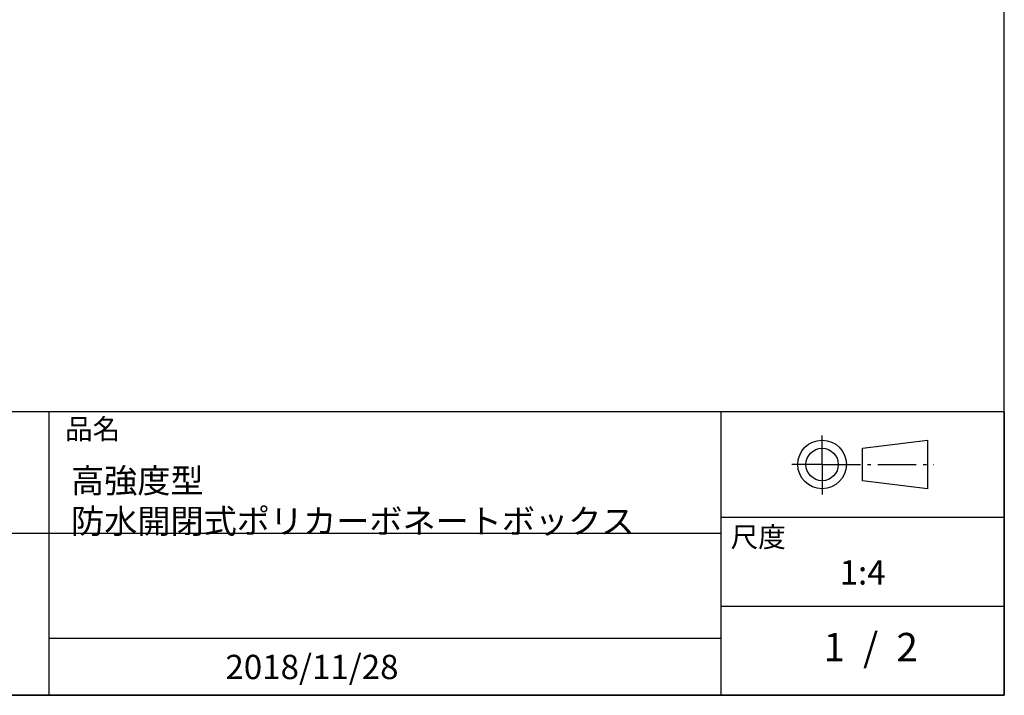
# Model space of a CAD drawing. Units: millimetres. Extents: x 0 to 3249, y 0 to 1120.
# Drawn here: x 1126 to 1612, y 0 to 334 of the extents above; entities that cross this region are included whole.
import ezdxf
from ezdxf.enums import TextEntityAlignment as Align

# ---------------------------------------------------------------- set-up
doc = ezdxf.new("R2010")
doc.units = ezdxf.units.MM
doc.linetypes.add('gen7a', pattern=[6.875, 4.75, -0.875, 0.375, -0.875])
doc.layers.add('7A', color=4, linetype='gen7a')
doc.layers.add('RAHM2', color=1, linetype='Continuous')
doc.layers.add('AM_6', color=2, linetype='Continuous', lineweight=35)
doc.styles.get("Standard").update_dxf_attribs({"font": 'ISOCP.SHX', "bigfont": 'EXTFONT.SHX'})

# ---------------------------------------------------------------- blocks, each defined once
blk = doc.blocks.new('TK-A3')
blk.add_lwpolyline([(0, 0), (403, 0), (403, 280), (0, 280)], close=True)
blk = doc.blocks.new('TK-仕様書NEW')
for p, q in [((0, 35), (-193, 35)), ((-118, 35), (-118, 0)), ((-35, 35), (-35, 0)), ((0, 35), (0, 0)), ((-17.5, 30.5), (-9.5, 31.5)), ((-17.5, 26.5), (-17.5, 30.5)), ((-9.5, 31.5), (-9.5, 25.5)), ((-9.5, 25.5), (-17.5, 26.5)), ((-35, 22), (0, 22)), ((-193, 20), (-35, 20)), ((-35, 11), (0, 11)), ((-35, 7), (-118, 7)), ((0, 0), (-193, 0))]:
    blk.add_line(p, q)
for radius in [3, 2]:
    blk.add_circle((-22.5, 28.5), radius)
at = {"layer": '7A'}
for q in [(-22.5, 32.07), (-26.22, 28.5), (-22.5, 24.79), (-8.72, 28.5)]:
    blk.add_line((-22.5, 28.5), q, dxfattribs=at)
for tag, p in [('品名', (-106.16, 24.95)), ('型番', (-106.14, 11.54))]:
    blk.add_attdef(tag, p, '', height=3.5)
for tag, height, p in [('GEN-TITLE-SCA', 3, (-17.5, 14.79)), ('承認', 3.5, (-180.72, 7.73)), ('検図', 3.5, (-155.5, 7.73)), ('製図', 3.5, (-130.5, 7.73)), ('ページNO.', 3.5, (-21, 5.5)), ('総ページ数', 3.5, (-12, 5.5))]:
    blk.add_attdef(tag, text='', height=height).set_placement(p, align=Align.MIDDLE)
blk.add_attdef('GEN-TITLE-DAT', text='', height=3).set_placement((-85.5, 3.5), align=Align.MIDDLE_CENTER)
at = {"layer": 'RAHM2', "char_height": 2.5}
for s, insert, width, attachment_point in [('品名', (-116, 32.55), 90, 4), ('尺度', (-33.8, 20.8), 20, 1)]:
    blk.add_mtext(s, dxfattribs=dict(at, insert=insert, width=width, attachment_point=attachment_point))
at = {"layer": 'RAHM2', "color": 0, "insert": (-16.5, 5.5), "char_height": 3.5, "width": 4.4699, "attachment_point": 5}
blk.add_mtext('/', dxfattribs=at)

msp = doc.modelspace()

# ---------------------------------------------------------------- block references
at = {"lineweight": 0, "xscale": 4, "yscale": 4, "zscale": 4}
msp.add_blockref('TK-A3', (0, 0), dxfattribs=at)
msp.add_blockref('TK-仕様書NEW', (1612, 0), dxfattribs=at).add_auto_attribs({'GEN-TITLE-DAT': '2018/11/28', 'GEN-TITLE-SCA': '1:4', 'ページNO.': '1', '総ページ数': '2'})

# ---------------------------------------------------------------- texts
at = {"layer": 'AM_6', "color": 7, "lineweight": 50, "insert": (1150.996, 111.998), "char_height": 12, "attachment_point": 1}
msp.add_mtext_dynamic_manual_height_columns('高強度型 防水開閉式ポリカーボネートボックス', width=310.39955, gutter_width=100, heights=[0], dxfattribs=at)

doc.saveas('drawing.dxf')
